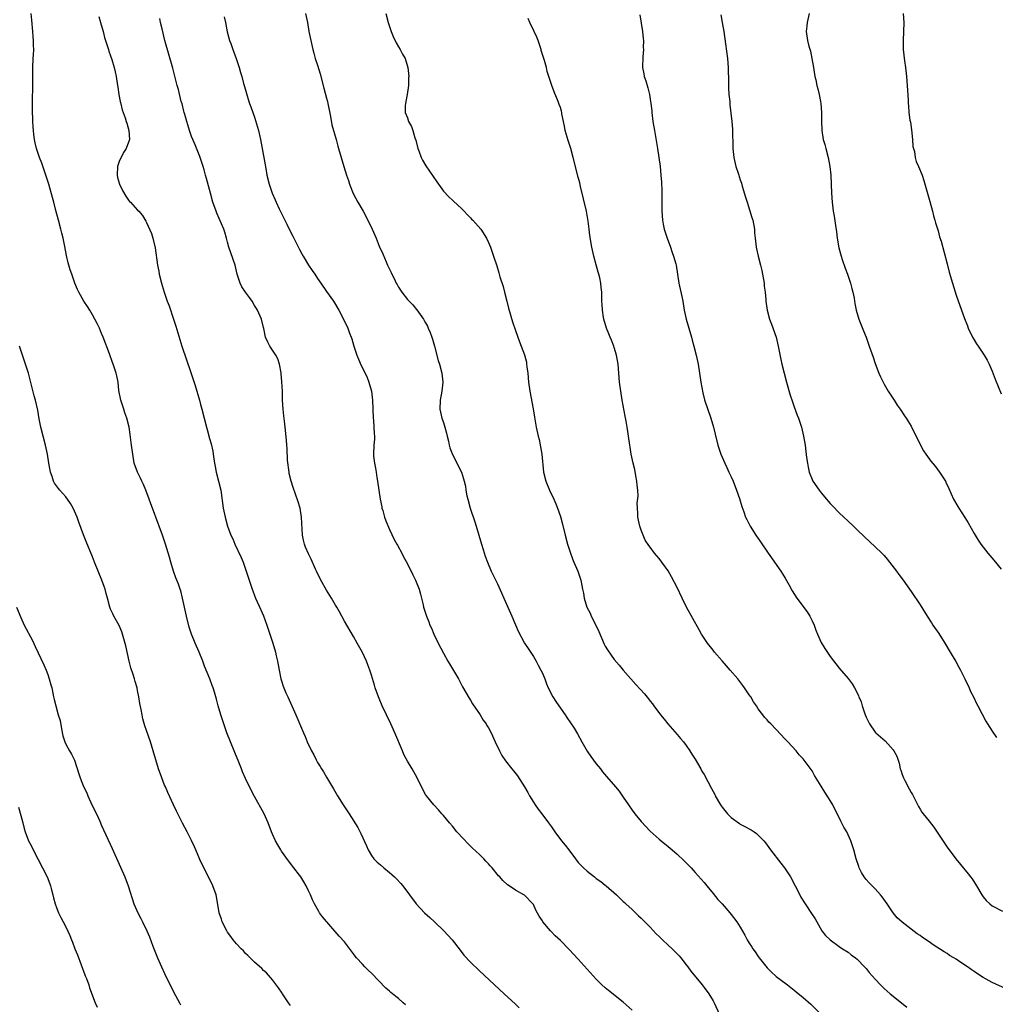
# Model space of a CAD drawing. Units: inches. Extents: x 2625000 to 2628000, y 1464000 to 1467000.
# Drawn here: x 2627587 to 2627804, y 1464449 to 1464668 of the extents above; entities that cross this region are included whole.
import ezdxf

# ---------------------------------------------------------------- set-up
doc = ezdxf.new("R2010")
doc.units = ezdxf.units.IN
doc.header["$MEASUREMENT"] = 0
doc.layers.add('LD26251464_10ft', color=103, linetype='Continuous')

msp = doc.modelspace()

# ---------------------------------------------------------------- linework, layer by layer
at = {"layer": 'LD26251464_10ft'}
for points, elevation in [([(2627672.54, 1464448.54), (2627672.06, 1464449), (2627671, 1464449.93), (2627670.39, 1464450.39), (2627669.32, 1464451.32), (2627669, 1464451.61), (2627668.23, 1464452.23), (2627665, 1464455.59), (2627664.27, 1464456.27), (2627663.54, 1464457), (2627663, 1464457.56), (2627661.7, 1464459), (2627661.38, 1464459.38), (2627661, 1464459.91), (2627659, 1464462.52), (2627657.8, 1464463.8), (2627654.09, 1464468.09), (2627653.47, 1464469), (2627653.27, 1464469.27), (2627652.33, 1464471), (2627651.91, 1464471.91), (2627651.43, 1464473), (2627651, 1464473.91), (2627650.46, 1464475), (2627649.93, 1464475.93), (2627649.26, 1464477), (2627649, 1464477.38), (2627647.77, 1464479), (2627646.55, 1464480.55), (2627645, 1464482.74), (2627644.83, 1464483), (2627644.15, 1464484.15), (2627643.67, 1464485), (2627643, 1464486.49), (2627642.78, 1464487), (2627642.02, 1464489), (2627641.12, 1464491), (2627639, 1464494.85), (2627638.26, 1464496.26), (2627637, 1464498.86), (2627636.35, 1464500.35), (2627636.11, 1464501), (2627635.5, 1464502.5), (2627634.62, 1464504.62), (2627633.65, 1464507), (2627632.87, 1464509), (2627632.15, 1464511), (2627631.49, 1464513), (2627630.93, 1464515), (2627630.53, 1464516.53), (2627630.09, 1464518.09), (2627629.79, 1464519), (2627629.59, 1464519.59), (2627629.05, 1464521), (2627627.89, 1464523.89), (2627627.47, 1464525), (2627626.65, 1464527), (2627625.79, 1464529), (2627625, 1464530.97), (2627624.49, 1464532.49), (2627623.85, 1464535), (2627623, 1464539), (2627622.6, 1464540.6), (2627622.48, 1464541), (2627622.07, 1464542.07), (2627621.74, 1464543), (2627621.53, 1464543.53), (2627621, 1464545), (2627620.42, 1464547), (2627620.12, 1464548.12), (2627619.23, 1464551), (2627619, 1464551.68), (2627618.54, 1464553), (2627617.81, 1464555), (2627617.58, 1464555.58), (2627616.31, 1464559), (2627615.95, 1464559.95), (2627615.56, 1464561), (2627614.79, 1464563), (2627614.27, 1464564.27), (2627613.91, 1464565), (2627613.64, 1464565.64), (2627612.95, 1464567), (2627612.26, 1464569), (2627611.9, 1464571), (2627611.67, 1464573), (2627611.36, 1464575.36), (2627611.09, 1464577), (2627610.63, 1464579), (2627610.18, 1464580.18), (2627609.92, 1464581), (2627609.24, 1464583), (2627608.84, 1464585.16), (2627608.68, 1464587), (2627608.39, 1464588.39), (2627608.24, 1464589), (2627607.86, 1464590.14), (2627607.55, 1464591), (2627607.39, 1464591.39), (2627606.72, 1464593.28), (2627605.34, 1464597), (2627605, 1464597.86), (2627604.52, 1464599), (2627604.04, 1464600.04), (2627603, 1464602), (2627602.36, 1464603), (2627601.85, 1464603.85), (2627601.06, 1464605), (2627599.92, 1464607), (2627599.61, 1464607.61), (2627599.07, 1464609), (2627598.35, 1464611), (2627597.98, 1464611.98), (2627597.71, 1464613), (2627597.54, 1464613.54), (2627597.2, 1464615.2), (2627596.85, 1464617.15), (2627596.46, 1464619), (2627596.15, 1464620.15), (2627595.95, 1464621), (2627595.38, 1464623), (2627594.81, 1464625.19), (2627594.37, 1464627), (2627594.09, 1464628.09), (2627593.25, 1464631), (2627592.62, 1464633), (2627591.68, 1464635.68), (2627591.15, 1464637), (2627590.48, 1464639), (2627590.23, 1464640.23), (2627590.04, 1464641), (2627589.92, 1464642.08), (2627589.83, 1464643), (2627589.8, 1464643.8), (2627589.72, 1464645), (2627589.7, 1464645.7), (2627589.63, 1464647), (2627589.61, 1464649), (2627589.61, 1464649.43), (2627589.67, 1464653), (2627589.68, 1464657), (2627589.78, 1464659), (2627589.81, 1464659.81), (2627589.89, 1464661), (2627589.85, 1464661.85), (2627589.86, 1464663), (2627589.79, 1464663.79), (2627589.71, 1464665), (2627589.47, 1464667.47), (2627589.3, 1464669)], 10980), ([(2627650.32, 1464669), (2627650.74, 1464667), (2627651.1, 1464665), (2627651.49, 1464663), (2627651.94, 1464661), (2627652.18, 1464660.18), (2627652.5, 1464659), (2627653, 1464657.48), (2627653.58, 1464655.58), (2627654.39, 1464652.39), (2627655, 1464650.19), (2627655.19, 1464649.43), (2627655.3, 1464649), (2627655.92, 1464646.08), (2627656.21, 1464644.21), (2627657.12, 1464641), (2627657.51, 1464639.51), (2627657.68, 1464639), (2627658.24, 1464637), (2627658.85, 1464635), (2627659.48, 1464633), (2627659.86, 1464631.86), (2627660.12, 1464631), (2627660.94, 1464628.94), (2627661.99, 1464627), (2627663.14, 1464625), (2627664.19, 1464623), (2627665.14, 1464621), (2627666.01, 1464619), (2627666.73, 1464617.27), (2627667.51, 1464615.51), (2627668.26, 1464613.74), (2627668.6, 1464613), (2627668.74, 1464612.74), (2627669, 1464612.13), (2627669.38, 1464611.38), (2627669.53, 1464611), (2627670.06, 1464610.06), (2627670.5, 1464609), (2627670.7, 1464608.7), (2627671, 1464608.14), (2627671.46, 1464607.46), (2627671.72, 1464607), (2627673, 1464605.41), (2627673.38, 1464605), (2627674.22, 1464604.22), (2627675, 1464603.19), (2627675.09, 1464603.09), (2627675.44, 1464602.56), (2627676.54, 1464601), (2627676.71, 1464600.71), (2627677, 1464600.17), (2627677.44, 1464599.44), (2627677.64, 1464599), (2627678.04, 1464598.05), (2627678.44, 1464597), (2627678.55, 1464596.55), (2627678.99, 1464595), (2627679.83, 1464591.83), (2627680.11, 1464591), (2627680.63, 1464589), (2627680.85, 1464587), (2627680.65, 1464585), (2627680.3, 1464583), (2627680.24, 1464581), (2627680.67, 1464579), (2627681, 1464578.05), (2627681.33, 1464577), (2627681.68, 1464575.68), (2627681.83, 1464575), (2627682.13, 1464573.87), (2627682.3, 1464573), (2627682.4, 1464572.4), (2627683, 1464570.89), (2627685.01, 1464567.01), (2627685.5, 1464565.5), (2627685.6, 1464565), (2627685.88, 1464563.88), (2627685.99, 1464563), (2627686.24, 1464561.76), (2627686.41, 1464561), (2627686.95, 1464559), (2627687.97, 1464555.97), (2627688.28, 1464555), (2627688.91, 1464553), (2627689.5, 1464551), (2627689.82, 1464549.82), (2627690.3, 1464548.3), (2627690.77, 1464547), (2627691.62, 1464545), (2627693, 1464542.14), (2627695.32, 1464537), (2627696.22, 1464535), (2627697.65, 1464531.65), (2627699.06, 1464529), (2627699.81, 1464527.8), (2627701, 1464526.03), (2627701.61, 1464525), (2627702.1, 1464524.1), (2627702.67, 1464523), (2627703, 1464522.27), (2627703.52, 1464521), (2627703.92, 1464519.92), (2627704.33, 1464519), (2627705.33, 1464517), (2627706, 1464516), (2627706.63, 1464515), (2627708.04, 1464513), (2627708.45, 1464512.45), (2627710.05, 1464510.05), (2627710.8, 1464508.8), (2627711.79, 1464507), (2627713, 1464504.93), (2627713.79, 1464503.79), (2627715, 1464502.14), (2627715.93, 1464501), (2627716.38, 1464500.38), (2627717.29, 1464499.29), (2627719.29, 1464497), (2627720.06, 1464496.06), (2627721, 1464494.76), (2627722.18, 1464493), (2627723, 1464491.81), (2627723.59, 1464491), (2627725, 1464489.29), (2627727, 1464487.2), (2627729, 1464485.35), (2627729.4, 1464485), (2627731, 1464483.75), (2627731.85, 1464483), (2627733, 1464482.03), (2627734.54, 1464480.54), (2627736.06, 1464479), (2627737, 1464477.99), (2627739, 1464475.75), (2627739.58, 1464475), (2627741, 1464473.32), (2627742, 1464472), (2627742.97, 1464471), (2627744.72, 1464469), (2627745, 1464468.66), (2627746.27, 1464467), (2627747, 1464465.85), (2627748.05, 1464464.05), (2627748.55, 1464463), (2627749, 1464462.24), (2627749.5, 1464461.5), (2627749.79, 1464461), (2627750.31, 1464460.31), (2627751, 1464459.27), (2627751.2, 1464459), (2627753, 1464456.75), (2627753.88, 1464455.88), (2627755, 1464454.88), (2627757.21, 1464453.21), (2627757.51, 1464453), (2627759, 1464451.83), (2627759.43, 1464451.43), (2627761, 1464450.2), (2627762.7, 1464448.7), (2627765, 1464446.43)], 11020), ([(2627668.22, 1464669), (2627668.72, 1464667), (2627669, 1464666.11), (2627669.38, 1464665), (2627669.85, 1464663.85), (2627670.49, 1464662.49), (2627671, 1464661.6), (2627671.38, 1464661), (2627671.92, 1464659.92), (2627672.48, 1464659), (2627673.1, 1464657), (2627673.29, 1464655), (2627673.27, 1464654.73), (2627673.24, 1464653), (2627672.96, 1464651), (2627672.64, 1464649.43), (2627672.63, 1464649.37), (2627672.56, 1464649), (2627672.53, 1464648.53), (2627672.51, 1464647), (2627673, 1464645.76), (2627673.27, 1464645), (2627673.88, 1464643.88), (2627674.19, 1464643), (2627674.67, 1464641.33), (2627674.84, 1464640.84), (2627675.31, 1464639), (2627675.53, 1464638.47), (2627676.07, 1464637), (2627676.37, 1464636.37), (2627677.11, 1464635.11), (2627679.52, 1464631.52), (2627679.92, 1464631), (2627681, 1464629.51), (2627682.19, 1464628.19), (2627683, 1464627.49), (2627683.24, 1464627.24), (2627685, 1464625.65), (2627685.63, 1464625), (2627686.27, 1464624.27), (2627687, 1464623.55), (2627687.26, 1464623.26), (2627687.55, 1464623), (2627689.29, 1464621), (2627690.55, 1464619), (2627691, 1464618.06), (2627691.45, 1464617), (2627692.16, 1464615), (2627692.86, 1464612.86), (2627693.32, 1464611.32), (2627693.56, 1464610.44), (2627694.25, 1464608.25), (2627694.62, 1464607), (2627695.12, 1464605), (2627695.48, 1464603.48), (2627696.39, 1464600.39), (2627697, 1464598.5), (2627697.95, 1464595.95), (2627698.32, 1464595), (2627699, 1464593.11), (2627699.45, 1464591.45), (2627699.51, 1464591), (2627699.56, 1464590.44), (2627699.76, 1464589), (2627699.93, 1464587), (2627700.21, 1464585), (2627700.94, 1464581.06), (2627701.24, 1464579.24), (2627701.64, 1464577), (2627702.07, 1464575), (2627702.26, 1464574.26), (2627702.6, 1464572.6), (2627702.85, 1464571), (2627703.28, 1464567), (2627703.75, 1464565), (2627704.58, 1464563), (2627705.52, 1464561), (2627705.97, 1464559.97), (2627706.34, 1464559), (2627707, 1464557.11), (2627707.45, 1464555.45), (2627708.06, 1464553), (2627708.61, 1464551), (2627709, 1464549.84), (2627709.18, 1464549.18), (2627709.69, 1464547.69), (2627710.02, 1464547), (2627710.9, 1464545), (2627711.4, 1464543.4), (2627711.55, 1464543), (2627711.96, 1464541), (2627712.12, 1464540.12), (2627712.3, 1464539), (2627712.91, 1464537), (2627713.62, 1464535.62), (2627713.89, 1464535), (2627714.88, 1464533), (2627715.55, 1464531.55), (2627716.77, 1464528.77), (2627717, 1464528.29), (2627717.47, 1464527.47), (2627718.29, 1464526.29), (2627719, 1464525.3), (2627720.08, 1464524.08), (2627721, 1464522.99), (2627723.78, 1464519.78), (2627725.69, 1464517.69), (2627726.61, 1464516.61), (2627727, 1464516.05), (2627727.46, 1464515.46), (2627727.76, 1464515), (2627729.24, 1464513), (2627730.07, 1464512.07), (2627730.94, 1464511), (2627733, 1464508.69), (2627733.75, 1464507.75), (2627734.37, 1464507), (2627735, 1464506.21), (2627735.82, 1464505), (2627736.26, 1464504.26), (2627737, 1464503.2), (2627738.21, 1464501), (2627738.5, 1464500.5), (2627739, 1464499.75), (2627739.8, 1464498.2), (2627740.64, 1464496.64), (2627741.32, 1464495.32), (2627741.45, 1464495), (2627742.64, 1464493), (2627742.78, 1464492.78), (2627743, 1464492.5), (2627744.2, 1464491), (2627745, 1464490.17), (2627746.84, 1464488.84), (2627747, 1464488.74), (2627748.16, 1464488.16), (2627749, 1464487.66), (2627749.45, 1464487.45), (2627750.13, 1464487), (2627750.63, 1464486.63), (2627751, 1464486.29), (2627752.27, 1464485), (2627752.59, 1464484.59), (2627753, 1464484.05), (2627753.76, 1464483), (2627756.04, 1464480.04), (2627756.85, 1464479), (2627758.18, 1464477), (2627759.24, 1464475), (2627760.24, 1464473), (2627760.51, 1464472.51), (2627761.44, 1464471), (2627762.88, 1464468.88), (2627763.64, 1464467.64), (2627765.17, 1464465), (2627765.97, 1464463.98), (2627766.98, 1464462.98), (2627769, 1464461.52), (2627769.78, 1464461), (2627771, 1464460.23), (2627771.69, 1464459.69), (2627772.63, 1464459), (2627773, 1464458.71), (2627774.65, 1464457), (2627775, 1464456.61), (2627775.7, 1464455.7), (2627776.37, 1464455), (2627777, 1464454.26), (2627778.2, 1464453), (2627779, 1464452.2), (2627780.37, 1464451), (2627781, 1464450.48), (2627784.03, 1464448.03)], 11030), ([(2627762.31, 1464669), (2627761.9, 1464667), (2627761.84, 1464666.16), (2627761.7, 1464665), (2627761.97, 1464663), (2627762.29, 1464661.71), (2627762.6, 1464660.6), (2627762.93, 1464659), (2627763.28, 1464657), (2627763.61, 1464655), (2627763.8, 1464654.2), (2627764.04, 1464653), (2627764.23, 1464652.23), (2627764.56, 1464651), (2627764.86, 1464649.43), (2627764.95, 1464649), (2627765.1, 1464647), (2627765.1, 1464645.1), (2627765.16, 1464643), (2627765.48, 1464641), (2627765.83, 1464639.83), (2627766.01, 1464639), (2627766.53, 1464637), (2627766.92, 1464635), (2627767.13, 1464633), (2627767.24, 1464631), (2627767.3, 1464629), (2627767.43, 1464627), (2627767.68, 1464625), (2627767.89, 1464623.89), (2627768.17, 1464621.83), (2627768.44, 1464620.44), (2627768.59, 1464619), (2627768.91, 1464616.91), (2627769.44, 1464615), (2627769.69, 1464614.31), (2627770.33, 1464612.33), (2627770.88, 1464611), (2627771.55, 1464609), (2627771.83, 1464607.83), (2627772.05, 1464607), (2627772.31, 1464605.69), (2627772.5, 1464604.5), (2627772.77, 1464603), (2627773.34, 1464601), (2627774.42, 1464598.42), (2627774.98, 1464597), (2627775.69, 1464595), (2627776.53, 1464592.53), (2627777, 1464591.19), (2627777.86, 1464589), (2627778.21, 1464588.21), (2627778.77, 1464587), (2627779, 1464586.59), (2627779.92, 1464585), (2627781.24, 1464583), (2627781.92, 1464581.92), (2627782.6, 1464581), (2627783.53, 1464579.53), (2627783.91, 1464579), (2627785, 1464577.19), (2627787.1, 1464573), (2627787.77, 1464571.77), (2627788.27, 1464571), (2627789.41, 1464569.41), (2627790.32, 1464568.32), (2627791.35, 1464567), (2627792.63, 1464565), (2627792.76, 1464564.76), (2627793.37, 1464563.37), (2627794.45, 1464561), (2627795.37, 1464559.37), (2627795.59, 1464559), (2627796.94, 1464556.94), (2627797.69, 1464555.69), (2627799, 1464553.35), (2627799.88, 1464551.88), (2627800.5, 1464551), (2627801, 1464550.33), (2627802.05, 1464549), (2627803.41, 1464547.41), (2627805, 1464545.42)], 11070), ([(2627783.22, 1464669), (2627783.36, 1464667), (2627783.31, 1464665), (2627783.21, 1464663), (2627783.25, 1464661), (2627783.53, 1464658.47), (2627783.75, 1464657), (2627784, 1464655), (2627784.16, 1464653), (2627784.31, 1464649.69), (2627784.32, 1464649.43), (2627784.35, 1464649), (2627784.42, 1464648.42), (2627784.53, 1464647), (2627784.75, 1464645.25), (2627784.83, 1464644.83), (2627785.08, 1464643.08), (2627785.29, 1464641), (2627785.42, 1464639.42), (2627785.5, 1464639), (2627785.72, 1464638.27), (2627785.89, 1464637), (2627786.09, 1464636.09), (2627786.63, 1464635), (2627787.44, 1464633), (2627787.83, 1464631.83), (2627788.71, 1464628.71), (2627789.18, 1464627.18), (2627789.78, 1464625), (2627790.01, 1464624.01), (2627790.31, 1464623), (2627790.44, 1464622.44), (2627791, 1464620.63), (2627791.34, 1464619.34), (2627791.65, 1464618.35), (2627793, 1464613.35), (2627793.47, 1464611.47), (2627794.17, 1464609), (2627795, 1464606.34), (2627796.17, 1464603), (2627796.85, 1464601.15), (2627797.53, 1464599.53), (2627797.72, 1464599), (2627798.67, 1464597), (2627798.79, 1464596.79), (2627799.54, 1464595.54), (2627799.89, 1464595), (2627801.25, 1464593), (2627801.89, 1464591.89), (2627802.36, 1464591), (2627803, 1464589.45), (2627803.7, 1464587.7), (2627805, 1464584.38)], 11080), ([(2627604.34, 1464668.34), (2627604.76, 1464667), (2627605.34, 1464665), (2627605.67, 1464663.67), (2627605.89, 1464663), (2627606.12, 1464662.12), (2627606.51, 1464661), (2627606.61, 1464660.61), (2627607, 1464659.57), (2627607.27, 1464658.73), (2627607.77, 1464657), (2627607.99, 1464656), (2627608.24, 1464655), (2627608.56, 1464653), (2627608.61, 1464652.61), (2627608.84, 1464651), (2627609.13, 1464649.43), (2627609.18, 1464649.18), (2627609.59, 1464647.59), (2627610.24, 1464645.76), (2627610.48, 1464645), (2627610.58, 1464644.58), (2627611.07, 1464643), (2627611.16, 1464641), (2627610.46, 1464639), (2627609.89, 1464638.11), (2627609.32, 1464637), (2627609, 1464636.29), (2627608.52, 1464635), (2627608.43, 1464633), (2627608.55, 1464632.55), (2627608.99, 1464631), (2627609.66, 1464629.66), (2627610.37, 1464628.37), (2627611, 1464627.44), (2627611.2, 1464627.2), (2627611.41, 1464627), (2627613, 1464625.26), (2627613.29, 1464625), (2627614.09, 1464624.09), (2627614.84, 1464622.84), (2627615, 1464622.5), (2627616.05, 1464620.05), (2627616.4, 1464619), (2627616.91, 1464616.91), (2627617.41, 1464613), (2627617.68, 1464611.68), (2627617.79, 1464611), (2627618.31, 1464609), (2627618.48, 1464608.48), (2627618.92, 1464607), (2627619.6, 1464605), (2627619.98, 1464603.98), (2627621.01, 1464601), (2627621.49, 1464599.49), (2627622.84, 1464595), (2627624.81, 1464589.19), (2627625.76, 1464586.24), (2627626.73, 1464583), (2627627, 1464582.02), (2627627.3, 1464581), (2627627.83, 1464579), (2627628.34, 1464577), (2627628.49, 1464576.49), (2627629, 1464574.51), (2627629.33, 1464573.33), (2627629.69, 1464571.69), (2627629.79, 1464571), (2627629.97, 1464569.97), (2627630.07, 1464569), (2627630.24, 1464568.24), (2627630.46, 1464567), (2627631.02, 1464565), (2627631.47, 1464563), (2627632.04, 1464559), (2627632.45, 1464557), (2627633, 1464555.01), (2627633.76, 1464553), (2627634.15, 1464552.15), (2627634.6, 1464551), (2627636.04, 1464548.04), (2627636.46, 1464547), (2627637.13, 1464545), (2627637.77, 1464543), (2627638.1, 1464542.1), (2627638.45, 1464541), (2627638.62, 1464540.62), (2627639, 1464539.56), (2627639.23, 1464539), (2627640.41, 1464536.41), (2627641.01, 1464535.01), (2627641.75, 1464533), (2627642.05, 1464532.05), (2627642.42, 1464531), (2627643.08, 1464529), (2627643.67, 1464527), (2627643.84, 1464526.16), (2627644.1, 1464525), (2627644.46, 1464523), (2627644.88, 1464521), (2627645, 1464520.57), (2627645.38, 1464519.38), (2627645.52, 1464519), (2627645.96, 1464517.96), (2627646.39, 1464517), (2627647.32, 1464515), (2627648.19, 1464513), (2627649.85, 1464509), (2627650.22, 1464508.22), (2627650.72, 1464507), (2627651.68, 1464505), (2627652.15, 1464504.15), (2627652.7, 1464503), (2627653, 1464502.46), (2627653.57, 1464501.57), (2627653.89, 1464501), (2627654.33, 1464500.33), (2627655, 1464499.17), (2627656.56, 1464496.56), (2627657.45, 1464495), (2627658.71, 1464493), (2627660.03, 1464491), (2627661.95, 1464487.95), (2627662.66, 1464486.66), (2627663.89, 1464483.89), (2627664.26, 1464483), (2627665, 1464481.75), (2627665.56, 1464481), (2627666.28, 1464480.28), (2627667, 1464479.64), (2627667.75, 1464479), (2627669, 1464477.99), (2627669.53, 1464477.53), (2627670.11, 1464477), (2627670.56, 1464476.56), (2627671.52, 1464475.52), (2627671.97, 1464475), (2627674.97, 1464471), (2627676.83, 1464469), (2627677.95, 1464467.95), (2627678.99, 1464467), (2627681.11, 1464465), (2627682.93, 1464463), (2627684.69, 1464460.69), (2627685.56, 1464459.56), (2627687, 1464458.01), (2627689, 1464456.07), (2627694.48, 1464451), (2627697, 1464448.69), (2627697.85, 1464447.85)], 10990), ([(2627723, 1464447.37), (2627721, 1464449.11), (2627717.71, 1464451.71), (2627717, 1464452.3), (2627716.23, 1464453), (2627715, 1464454.24), (2627711, 1464458.69), (2627709, 1464460.83), (2627707, 1464462.82), (2627705.88, 1464463.88), (2627705, 1464464.81), (2627704.81, 1464465), (2627703.11, 1464467), (2627703, 1464467.2), (2627702.28, 1464468.28), (2627701.58, 1464469.58), (2627701, 1464470.82), (2627700.88, 1464471), (2627699, 1464472.91), (2627698.88, 1464473), (2627697, 1464474.02), (2627695.64, 1464475), (2627695.24, 1464475.24), (2627694.18, 1464476.18), (2627693.54, 1464477), (2627693.26, 1464477.26), (2627691.84, 1464479), (2627691.43, 1464479.43), (2627691, 1464479.92), (2627690.46, 1464480.46), (2627689.99, 1464481), (2627689, 1464481.97), (2627687.43, 1464483.43), (2627687, 1464483.86), (2627686.4, 1464484.4), (2627685.43, 1464485.43), (2627684.02, 1464487), (2627683, 1464488.24), (2627682.34, 1464489), (2627681, 1464490.63), (2627680.65, 1464491), (2627679.91, 1464491.91), (2627678.84, 1464493), (2627677.22, 1464495), (2627677, 1464495.32), (2627676.42, 1464496.42), (2627675.17, 1464499), (2627674.04, 1464501), (2627673, 1464502.75), (2627672.23, 1464504.23), (2627671.89, 1464505), (2627670.19, 1464509), (2627669.3, 1464511), (2627667.41, 1464515), (2627666.69, 1464516.69), (2627666.56, 1464517), (2627665.86, 1464519), (2627665.66, 1464519.66), (2627665, 1464521.86), (2627664.63, 1464523), (2627664.19, 1464524.18), (2627663.86, 1464525), (2627663, 1464526.9), (2627661.85, 1464529), (2627661, 1464530.48), (2627659, 1464533.87), (2627657.91, 1464535.91), (2627657.29, 1464537), (2627657, 1464537.45), (2627656.12, 1464539), (2627655, 1464540.77), (2627653.72, 1464543), (2627652.75, 1464545), (2627652.54, 1464545.46), (2627651.62, 1464547.62), (2627651, 1464548.83), (2627650.34, 1464550.34), (2627650.09, 1464551), (2627649.87, 1464551.87), (2627649.66, 1464553), (2627649.47, 1464557), (2627649.11, 1464559), (2627648.61, 1464560.61), (2627647.58, 1464563.58), (2627647.14, 1464565), (2627646.73, 1464566.73), (2627646.69, 1464567), (2627646.35, 1464569.65), (2627646.28, 1464572.28), (2627646.2, 1464573), (2627646.13, 1464574.13), (2627645.84, 1464577), (2627645.69, 1464578.31), (2627645.52, 1464579.52), (2627645.38, 1464581), (2627645.25, 1464583), (2627645.19, 1464585), (2627645.08, 1464587.08), (2627644.93, 1464588.93), (2627644.89, 1464589.11), (2627644.57, 1464591), (2627644.19, 1464592.19), (2627643.71, 1464593), (2627643, 1464594.1), (2627642.38, 1464595), (2627641.92, 1464595.92), (2627641.45, 1464597), (2627641.07, 1464598.93), (2627641, 1464599.16), (2627640.56, 1464601), (2627639.66, 1464603), (2627639.41, 1464603.41), (2627639, 1464604.05), (2627638.46, 1464605), (2627637.85, 1464605.85), (2627636.98, 1464607), (2627636.21, 1464608.21), (2627635.82, 1464609), (2627635.15, 1464611), (2627634.67, 1464613), (2627633.75, 1464615.75), (2627633.31, 1464617), (2627633, 1464618.15), (2627632.79, 1464619), (2627632.38, 1464620.38), (2627632.18, 1464621), (2627630.61, 1464624.61), (2627630.45, 1464625), (2627629.76, 1464627), (2627629.18, 1464629), (2627628.3, 1464632.3), (2627628.13, 1464633), (2627627.81, 1464634.19), (2627627.58, 1464635), (2627626.82, 1464637.18), (2627625.76, 1464639.76), (2627625, 1464641.66), (2627624.55, 1464643), (2627624.2, 1464644.2), (2627623.94, 1464645), (2627623.49, 1464646.51), (2627623.36, 1464647), (2627623.3, 1464647.29), (2627622.87, 1464648.87), (2627622.75, 1464649.25), (2627622.71, 1464649.43), (2627622.07, 1464652.07), (2627621.8, 1464653), (2627620.81, 1464656.81), (2627619.08, 1464663), (2627618.44, 1464665.56), (2627618.11, 1464667), (2627617.91, 1464667.91)], 11000), ([(2627632.28, 1464668.28), (2627632.54, 1464667), (2627632.93, 1464664.93), (2627633.46, 1464663), (2627633.7, 1464662.3), (2627634.19, 1464661), (2627634.42, 1464660.42), (2627634.93, 1464659), (2627635.57, 1464657), (2627635.87, 1464655.87), (2627636.14, 1464655), (2627636.57, 1464653.43), (2627636.73, 1464652.73), (2627637.18, 1464651.18), (2627637.74, 1464649.43), (2627637.88, 1464649), (2627638.2, 1464648.2), (2627639, 1464645.9), (2627639.69, 1464643.69), (2627639.87, 1464643), (2627640.34, 1464641), (2627640.72, 1464639), (2627641.33, 1464635.33), (2627641.5, 1464634.5), (2627641.76, 1464633), (2627642.26, 1464631), (2627642.95, 1464629), (2627643.57, 1464627.57), (2627643.79, 1464627), (2627644.48, 1464625.52), (2627645.48, 1464623.48), (2627646.16, 1464622.16), (2627647, 1464620.45), (2627647.49, 1464619.49), (2627648.46, 1464617.54), (2627649, 1464616.49), (2627649.54, 1464615.54), (2627649.82, 1464615), (2627651, 1464612.99), (2627651.83, 1464611.83), (2627652.37, 1464611), (2627653, 1464610.08), (2627653.76, 1464609), (2627655, 1464607.18), (2627656.53, 1464605), (2627657.75, 1464603), (2627658.78, 1464601), (2627659.72, 1464599), (2627660.13, 1464597.87), (2627660.48, 1464597), (2627660.62, 1464596.62), (2627661.09, 1464595), (2627661.75, 1464593), (2627662.09, 1464592.09), (2627662.7, 1464590.7), (2627663.57, 1464589), (2627664.03, 1464588.03), (2627664.45, 1464587), (2627665, 1464585), (2627665.21, 1464583), (2627665.38, 1464579), (2627665.43, 1464578.57), (2627665.54, 1464577), (2627665.58, 1464575.58), (2627665.64, 1464575), (2627665.64, 1464574.36), (2627665.54, 1464573), (2627665.46, 1464571), (2627665.48, 1464570.52), (2627665.65, 1464569), (2627665.9, 1464567.9), (2627666.02, 1464567), (2627666.23, 1464565.77), (2627666.37, 1464565), (2627666.97, 1464560.97), (2627667.28, 1464559.28), (2627667.34, 1464559), (2627667.5, 1464558.5), (2627667.9, 1464557), (2627668.17, 1464556.17), (2627669, 1464554.26), (2627670.05, 1464552.05), (2627670.64, 1464551), (2627670.76, 1464550.76), (2627671.72, 1464549), (2627672.15, 1464548.15), (2627673, 1464546.61), (2627674.19, 1464544.19), (2627674.81, 1464543), (2627675.63, 1464541), (2627675.9, 1464539.9), (2627676.15, 1464539), (2627676.48, 1464537.52), (2627676.58, 1464537), (2627677.21, 1464535), (2627677.74, 1464533.74), (2627678, 1464533), (2627678.32, 1464532.32), (2627678.85, 1464531), (2627679.81, 1464529), (2627681, 1464526.74), (2627681.98, 1464525), (2627682.34, 1464524.34), (2627684.32, 1464521), (2627685.28, 1464519.28), (2627685.99, 1464517.99), (2627686.72, 1464516.72), (2627687, 1464516.29), (2627687.47, 1464515.47), (2627689.15, 1464513), (2627689.85, 1464511.85), (2627690.52, 1464511), (2627690.68, 1464510.68), (2627691, 1464510.15), (2627691.61, 1464509), (2627692.48, 1464507), (2627693.44, 1464505), (2627694.01, 1464504.01), (2627694.83, 1464502.83), (2627696.25, 1464501), (2627696.59, 1464500.59), (2627697.45, 1464499.45), (2627699, 1464497.01), (2627699.75, 1464495.75), (2627700.14, 1464495), (2627701, 1464493.61), (2627701.41, 1464493), (2627702.08, 1464492.08), (2627702.91, 1464491), (2627704.38, 1464489), (2627705, 1464488.13), (2627705.75, 1464487), (2627707.26, 1464485), (2627708.05, 1464484.05), (2627708.86, 1464483), (2627710.35, 1464481), (2627711, 1464480.19), (2627712.12, 1464479), (2627713, 1464478.24), (2627714.58, 1464477), (2627714.82, 1464476.82), (2627715, 1464476.67), (2627716, 1464476), (2627717, 1464475.16), (2627717.21, 1464475), (2627719.48, 1464473), (2627720.25, 1464472.25), (2627721, 1464471.56), (2627721.28, 1464471.28), (2627721.6, 1464471), (2627723, 1464469.71), (2627724.36, 1464468.36), (2627725, 1464467.79), (2627727, 1464465.8), (2627728.34, 1464464.33), (2627729, 1464463.74), (2627729.35, 1464463.35), (2627729.71, 1464463), (2627731, 1464461.84), (2627731.88, 1464461), (2627733, 1464459.89), (2627733.43, 1464459.43), (2627733.8, 1464459), (2627735, 1464457.45), (2627735.35, 1464457), (2627736.03, 1464456.03), (2627738.54, 1464453), (2627738.73, 1464452.73), (2627739, 1464452.4), (2627740.03, 1464451), (2627741, 1464449.43), (2627741.24, 1464449), (2627742.41, 1464446.41)], 11010), ([(2627806.12, 1464452.12), (2627803, 1464453.52), (2627801, 1464454.66), (2627799.57, 1464455.57), (2627799, 1464455.98), (2627798.37, 1464456.37), (2627797.54, 1464457), (2627795.86, 1464458.14), (2627795, 1464458.7), (2627794.53, 1464459), (2627793.55, 1464459.55), (2627793, 1464459.94), (2627792.32, 1464460.32), (2627789.89, 1464461.89), (2627789, 1464462.56), (2627787.54, 1464463.54), (2627787, 1464463.94), (2627786.37, 1464464.37), (2627785, 1464465.35), (2627783, 1464466.91), (2627781.92, 1464467.92), (2627781, 1464469.03), (2627779.68, 1464471), (2627778.57, 1464472.57), (2627778.23, 1464473), (2627777, 1464474.33), (2627775.68, 1464475.68), (2627775, 1464476.45), (2627774.57, 1464477), (2627773.99, 1464477.99), (2627773.48, 1464479), (2627773.34, 1464479.34), (2627772.78, 1464481), (2627772.25, 1464483), (2627771.62, 1464485), (2627771, 1464486.36), (2627770.68, 1464487), (2627770.06, 1464488.06), (2627769.38, 1464489.38), (2627769, 1464490.23), (2627768.04, 1464492.04), (2627767.57, 1464493), (2627767, 1464493.98), (2627766.6, 1464494.6), (2627766.35, 1464495), (2627765.81, 1464495.81), (2627765, 1464497.18), (2627763.54, 1464499.54), (2627763, 1464500.56), (2627761, 1464503.27), (2627760.14, 1464504.14), (2627759.43, 1464505), (2627757.62, 1464507), (2627757.3, 1464507.3), (2627757, 1464507.65), (2627755, 1464509.78), (2627753.81, 1464511), (2627753.4, 1464511.4), (2627753, 1464511.89), (2627752.46, 1464512.46), (2627751, 1464514.4), (2627750.62, 1464515), (2627749.95, 1464515.95), (2627749.33, 1464517), (2627749, 1464517.46), (2627747.97, 1464519), (2627747.57, 1464519.57), (2627746.5, 1464521), (2627744.79, 1464523), (2627743.96, 1464523.96), (2627743, 1464525.01), (2627741.31, 1464527), (2627741, 1464527.38), (2627739.76, 1464529), (2627739, 1464530.11), (2627738.42, 1464531), (2627737.9, 1464531.9), (2627735.05, 1464537), (2627734.07, 1464539), (2627733, 1464541.32), (2627731.74, 1464543.74), (2627731, 1464545.03), (2627729, 1464547.82), (2627727.95, 1464549), (2627727, 1464550.28), (2627726.68, 1464550.68), (2627725.9, 1464551.9), (2627725.41, 1464553), (2627725, 1464554.1), (2627724.71, 1464555), (2627724.24, 1464557), (2627724.21, 1464557.79), (2627724.13, 1464559), (2627724.12, 1464560.12), (2627724.33, 1464561.67), (2627724.24, 1464563), (2627724.09, 1464564.09), (2627724.04, 1464565), (2627723.8, 1464566.2), (2627723.56, 1464567.56), (2627723.18, 1464569), (2627722.76, 1464571), (2627722.54, 1464572.54), (2627722.45, 1464573), (2627722.18, 1464575), (2627722.01, 1464576.01), (2627721.88, 1464577), (2627721.66, 1464578.34), (2627721.43, 1464579.43), (2627720.76, 1464583), (2627720.42, 1464585), (2627720.17, 1464587), (2627720.02, 1464589), (2627719.84, 1464591), (2627719.48, 1464593), (2627719, 1464594.71), (2627718.91, 1464595), (2627718.37, 1464596.37), (2627718.08, 1464597), (2627717.79, 1464597.79), (2627717.29, 1464599), (2627716.69, 1464601), (2627716.61, 1464601.39), (2627716.34, 1464603), (2627716.3, 1464604.3), (2627716.24, 1464605), (2627716.23, 1464607), (2627716.06, 1464608.07), (2627716.01, 1464609), (2627715.76, 1464610.24), (2627715.56, 1464611), (2627715.43, 1464611.43), (2627715, 1464613.11), (2627714.46, 1464615), (2627713.99, 1464617), (2627713.59, 1464619.59), (2627713.43, 1464621), (2627713.19, 1464622.81), (2627712.79, 1464625), (2627711.47, 1464630.53), (2627711.31, 1464631.31), (2627711, 1464632.58), (2627709.88, 1464637), (2627709.34, 1464639), (2627708.75, 1464640.75), (2627708.09, 1464643), (2627707.92, 1464643.92), (2627707.36, 1464646.64), (2627707.3, 1464647), (2627707.24, 1464647.24), (2627707, 1464648.06), (2627706.77, 1464648.77), (2627706.5, 1464649.43), (2627705.6, 1464651.6), (2627705.08, 1464653), (2627704.06, 1464656.06), (2627703.9, 1464657), (2627703.5, 1464658.5), (2627703.23, 1464659.23), (2627702.77, 1464660.77), (2627702.72, 1464661), (2627702.04, 1464663), (2627701.74, 1464663.74), (2627701.17, 1464665), (2627700.19, 1464667), (2627699.86, 1464667.86)], 11040), ([(2627724.68, 1464668.68), (2627725, 1464666.83), (2627725.27, 1464665), (2627725.4, 1464663.4), (2627725.46, 1464663), (2627725.44, 1464661.44), (2627725.47, 1464661), (2627725.34, 1464659.34), (2627725.3, 1464657), (2627725.56, 1464655.56), (2627725.64, 1464655), (2627726.01, 1464654.01), (2627726.28, 1464653), (2627726.47, 1464652.47), (2627726.83, 1464651), (2627727.07, 1464649.43), (2627727.14, 1464649), (2627727.32, 1464647.32), (2627727.33, 1464647), (2627727.59, 1464645), (2627727.92, 1464643), (2627728.62, 1464639), (2627728.93, 1464637), (2627729.17, 1464635), (2627729.36, 1464633), (2627729.46, 1464631.46), (2627729.55, 1464629.55), (2627729.57, 1464627.57), (2627729.57, 1464625), (2627729.7, 1464623), (2627729.86, 1464622.14), (2627730.1, 1464621), (2627730.73, 1464619), (2627731.46, 1464617), (2627731.84, 1464615.84), (2627732.18, 1464615), (2627732.66, 1464613.34), (2627732.74, 1464613), (2627733.04, 1464611.04), (2627733.37, 1464609), (2627734.02, 1464606.02), (2627734.22, 1464605), (2627734.56, 1464603), (2627734.97, 1464601), (2627736.15, 1464597), (2627736.32, 1464596.32), (2627736.7, 1464595), (2627737.2, 1464593), (2627737.62, 1464591), (2627737.94, 1464589), (2627738.22, 1464587), (2627738.65, 1464584.65), (2627739.09, 1464583.09), (2627740.48, 1464579), (2627741.04, 1464577), (2627741.42, 1464575.42), (2627742.04, 1464573), (2627742.7, 1464571), (2627743.55, 1464569), (2627744.03, 1464568.03), (2627744.5, 1464567), (2627745, 1464565.97), (2627745.42, 1464565), (2627746.21, 1464563), (2627746.84, 1464561.16), (2627747.37, 1464559.37), (2627747.82, 1464558.18), (2627748.21, 1464557), (2627748.45, 1464556.45), (2627749.2, 1464555), (2627750.48, 1464553), (2627751, 1464552.25), (2627751.49, 1464551.49), (2627753.23, 1464549), (2627753.93, 1464547.93), (2627754.66, 1464547), (2627756.04, 1464545), (2627756.39, 1464544.39), (2627757, 1464543.41), (2627757.85, 1464541.85), (2627758.58, 1464540.58), (2627759.58, 1464539), (2627761.9, 1464535.9), (2627762.48, 1464535), (2627763, 1464533.97), (2627763.43, 1464533), (2627763.83, 1464531.83), (2627764.15, 1464531), (2627765, 1464529.08), (2627765.8, 1464527.8), (2627767, 1464526.04), (2627769, 1464523.43), (2627771, 1464521.09), (2627771.93, 1464519.93), (2627772.45, 1464519), (2627773.3, 1464517.3), (2627773.4, 1464517), (2627773.89, 1464515.89), (2627774.14, 1464515), (2627774.73, 1464513.27), (2627775, 1464512.52), (2627775.72, 1464511), (2627777, 1464509.16), (2627777.14, 1464509), (2627779.22, 1464507.22), (2627781, 1464505.24), (2627781.18, 1464505), (2627781.81, 1464503.81), (2627782.31, 1464502.31), (2627782.59, 1464501), (2627782.7, 1464500.7), (2627783, 1464499.75), (2627783.28, 1464499), (2627783.59, 1464498.41), (2627784.59, 1464496.59), (2627785, 1464495.79), (2627785.29, 1464495.29), (2627786.63, 1464492.63), (2627787, 1464492.03), (2627787.4, 1464491.4), (2627787.7, 1464491), (2627789, 1464489.36), (2627790.02, 1464488.02), (2627793, 1464483.62), (2627794.91, 1464481), (2627797.69, 1464477.69), (2627798.24, 1464477), (2627798.56, 1464476.56), (2627799.55, 1464475), (2627800.7, 1464473), (2627801, 1464472.57), (2627801.72, 1464471.72), (2627802.48, 1464471), (2627803, 1464470.59), (2627805.35, 1464469.35)], 11050), ([(2627742.68, 1464668.68), (2627743.01, 1464666.99), (2627743.36, 1464665), (2627743.76, 1464662.24), (2627744.18, 1464659), (2627744.34, 1464657), (2627744.36, 1464653.64), (2627744.37, 1464653), (2627744.4, 1464652.4), (2627744.5, 1464651), (2627744.66, 1464649.43), (2627744.67, 1464649.33), (2627744.68, 1464648.68), (2627745.1, 1464645), (2627745.25, 1464643.25), (2627745.38, 1464639), (2627745.6, 1464637), (2627746.06, 1464635), (2627746.52, 1464633.48), (2627746.68, 1464633), (2627746.77, 1464632.77), (2627747, 1464631.99), (2627747.25, 1464631.25), (2627747.43, 1464630.57), (2627748.17, 1464628.17), (2627748.51, 1464627), (2627749.6, 1464623.6), (2627749.77, 1464623), (2627750.14, 1464621), (2627750.19, 1464620.19), (2627750.3, 1464619), (2627750.52, 1464617), (2627750.63, 1464616.63), (2627750.97, 1464615), (2627751.51, 1464613), (2627751.81, 1464611.81), (2627751.97, 1464611), (2627752.3, 1464609), (2627752.35, 1464608.35), (2627752.52, 1464607), (2627752.68, 1464605.33), (2627752.69, 1464605), (2627752.98, 1464603), (2627753.52, 1464601), (2627753.92, 1464599.92), (2627754.96, 1464597), (2627755.45, 1464595), (2627756.04, 1464592.04), (2627756.28, 1464591), (2627756.77, 1464589), (2627757.3, 1464587), (2627758.13, 1464584.13), (2627758.62, 1464582.62), (2627759, 1464581.55), (2627759.69, 1464579.69), (2627759.95, 1464579), (2627760.6, 1464577), (2627761.07, 1464575), (2627761.41, 1464573), (2627761.61, 1464571.61), (2627761.77, 1464570.23), (2627761.93, 1464569), (2627762.12, 1464568.12), (2627762.33, 1464567), (2627763, 1464565.37), (2627763.16, 1464565), (2627764.57, 1464563), (2627765, 1464562.43), (2627766.22, 1464561), (2627766.55, 1464560.55), (2627767, 1464560.03), (2627767.49, 1464559.49), (2627769, 1464557.93), (2627770.05, 1464557), (2627771, 1464556.08), (2627772.16, 1464555), (2627773, 1464554.16), (2627774.6, 1464552.6), (2627777, 1464550.41), (2627778.48, 1464549), (2627779, 1464548.45), (2627779.68, 1464547.68), (2627780.23, 1464547), (2627781.73, 1464545), (2627782.25, 1464544.25), (2627783.2, 1464543), (2627785, 1464540.48), (2627787, 1464537.51), (2627788.55, 1464535), (2627789.51, 1464533.51), (2627789.84, 1464533), (2627791.13, 1464531.13), (2627792.49, 1464529), (2627793.7, 1464527), (2627794.92, 1464524.92), (2627795.63, 1464523.63), (2627795.96, 1464523), (2627796.93, 1464521), (2627797.88, 1464519), (2627798.22, 1464518.22), (2627798.88, 1464517), (2627799.54, 1464515.54), (2627799.84, 1464515), (2627801.59, 1464511.59), (2627801.96, 1464511), (2627803, 1464509.41), (2627804, 1464508)], 11060), ([(2627647, 1464448.4), (2627646.57, 1464449), (2627645.25, 1464451), (2627645.17, 1464451.17), (2627644.36, 1464452.36), (2627643, 1464454.11), (2627641.63, 1464455.63), (2627641, 1464456.21), (2627640.61, 1464456.61), (2627639, 1464458.06), (2627638.05, 1464459), (2627637.54, 1464459.54), (2627637, 1464459.98), (2627636.52, 1464460.52), (2627636.04, 1464461), (2627635, 1464462.11), (2627634.26, 1464463), (2627633.76, 1464463.76), (2627633, 1464464.74), (2627632.82, 1464465), (2627631.81, 1464467), (2627631.62, 1464467.62), (2627631.16, 1464469), (2627630.85, 1464470.85), (2627630.44, 1464473), (2627629.75, 1464475), (2627628.78, 1464477), (2627627.48, 1464479.48), (2627626.84, 1464480.84), (2627625.91, 1464483), (2627625.65, 1464483.65), (2627625, 1464485.08), (2627624, 1464487), (2627622.95, 1464488.95), (2627621.92, 1464491), (2627621.63, 1464491.64), (2627620.96, 1464493.04), (2627619.75, 1464495.75), (2627619.17, 1464497), (2627619, 1464497.39), (2627618.38, 1464499), (2627617.66, 1464501), (2627617.02, 1464503.02), (2627616.48, 1464505), (2627615.89, 1464507), (2627615, 1464509.55), (2627614.61, 1464510.61), (2627614.16, 1464512.16), (2627614, 1464513), (2627613.79, 1464514.21), (2627613.52, 1464515.52), (2627613.27, 1464517), (2627613, 1464518.45), (2627612.88, 1464519), (2627612.45, 1464520.45), (2627612.31, 1464521), (2627612, 1464522), (2627611.48, 1464523.48), (2627611.09, 1464525), (2627610.38, 1464528.38), (2627609.96, 1464529.96), (2627609.46, 1464531.46), (2627608.86, 1464532.86), (2627607.7, 1464535), (2627607.47, 1464535.47), (2627607, 1464536.5), (2627606.8, 1464537), (2627606.29, 1464539), (2627606, 1464540), (2627605.78, 1464541), (2627605.56, 1464541.56), (2627605.07, 1464543), (2627604.22, 1464545), (2627603.42, 1464547), (2627603, 1464548.13), (2627601.57, 1464551.57), (2627601, 1464553.08), (2627599.91, 1464555.91), (2627599.52, 1464557), (2627599, 1464558.29), (2627598.67, 1464559), (2627598.06, 1464560.06), (2627597.42, 1464561), (2627597, 1464561.51), (2627595.68, 1464563), (2627595.37, 1464563.37), (2627594.54, 1464564.54), (2627594.31, 1464565), (2627593.98, 1464566.02), (2627593.63, 1464567), (2627593.26, 1464569), (2627592.96, 1464571), (2627592.55, 1464573), (2627591.51, 1464577), (2627591.13, 1464578.87), (2627590.79, 1464580.79), (2627590.27, 1464583), (2627589.97, 1464583.97), (2627589.33, 1464586.67), (2627588.72, 1464589), (2627588.06, 1464591), (2627587.37, 1464593), (2627586.72, 1464595)], 10970), ([(2627586.03, 1464537), (2627587, 1464534.71), (2627587.78, 1464533), (2627589.59, 1464529.59), (2627590.25, 1464528.25), (2627592.17, 1464524.17), (2627592.65, 1464523), (2627593, 1464522.01), (2627593.35, 1464521), (2627593.72, 1464519.72), (2627593.89, 1464519), (2627594.12, 1464517.88), (2627594.33, 1464517), (2627594.47, 1464516.47), (2627594.79, 1464515), (2627595.36, 1464513), (2627595.74, 1464511.74), (2627596.05, 1464509.95), (2627596.37, 1464508.37), (2627596.78, 1464507), (2627597, 1464506.54), (2627597.85, 1464505), (2627598.31, 1464504.31), (2627598.95, 1464502.95), (2627599.93, 1464499.93), (2627600.2, 1464499), (2627601, 1464497.08), (2627601.68, 1464495.68), (2627601.96, 1464495), (2627602.89, 1464492.89), (2627603.84, 1464491), (2627604.58, 1464489.42), (2627605, 1464488.44), (2627607.33, 1464483.33), (2627609.18, 1464479.18), (2627610.12, 1464477), (2627610.89, 1464475), (2627612.18, 1464471), (2627613.01, 1464469.01), (2627613.72, 1464467.72), (2627614.08, 1464467), (2627615.05, 1464465), (2627615.64, 1464463.64), (2627616.41, 1464461.59), (2627617, 1464460.08), (2627617.44, 1464459), (2627618.32, 1464457), (2627619, 1464455.51), (2627621, 1464451.46), (2627622.3, 1464449), (2627622.55, 1464448.55)], 10960), ([(2627586.49, 1464492.49), (2627587, 1464490.68), (2627587.45, 1464489), (2627587.79, 1464487.79), (2627588, 1464487), (2627588.76, 1464485), (2627589, 1464484.52), (2627589.53, 1464483.53), (2627589.77, 1464483), (2627590.85, 1464480.85), (2627591.86, 1464479), (2627592.86, 1464477), (2627593.45, 1464475.45), (2627593.63, 1464475), (2627593.88, 1464474.12), (2627594.17, 1464473), (2627594.32, 1464472.32), (2627594.66, 1464471), (2627595, 1464469.99), (2627595.39, 1464469), (2627595.96, 1464467.96), (2627596.42, 1464467), (2627597, 1464465.86), (2627597.93, 1464463.93), (2627598.27, 1464463), (2627598.51, 1464462.51), (2627599.06, 1464461), (2627599.64, 1464459.64), (2627601.24, 1464455.24), (2627601.35, 1464455), (2627601.6, 1464454.4), (2627602.12, 1464453), (2627602.33, 1464452.33), (2627603.56, 1464449), (2627603.99, 1464447.99)], 10950)]:
    msp.add_lwpolyline(points, dxfattribs=dict(at, elevation=elevation))

doc.saveas('drawing.dxf')
